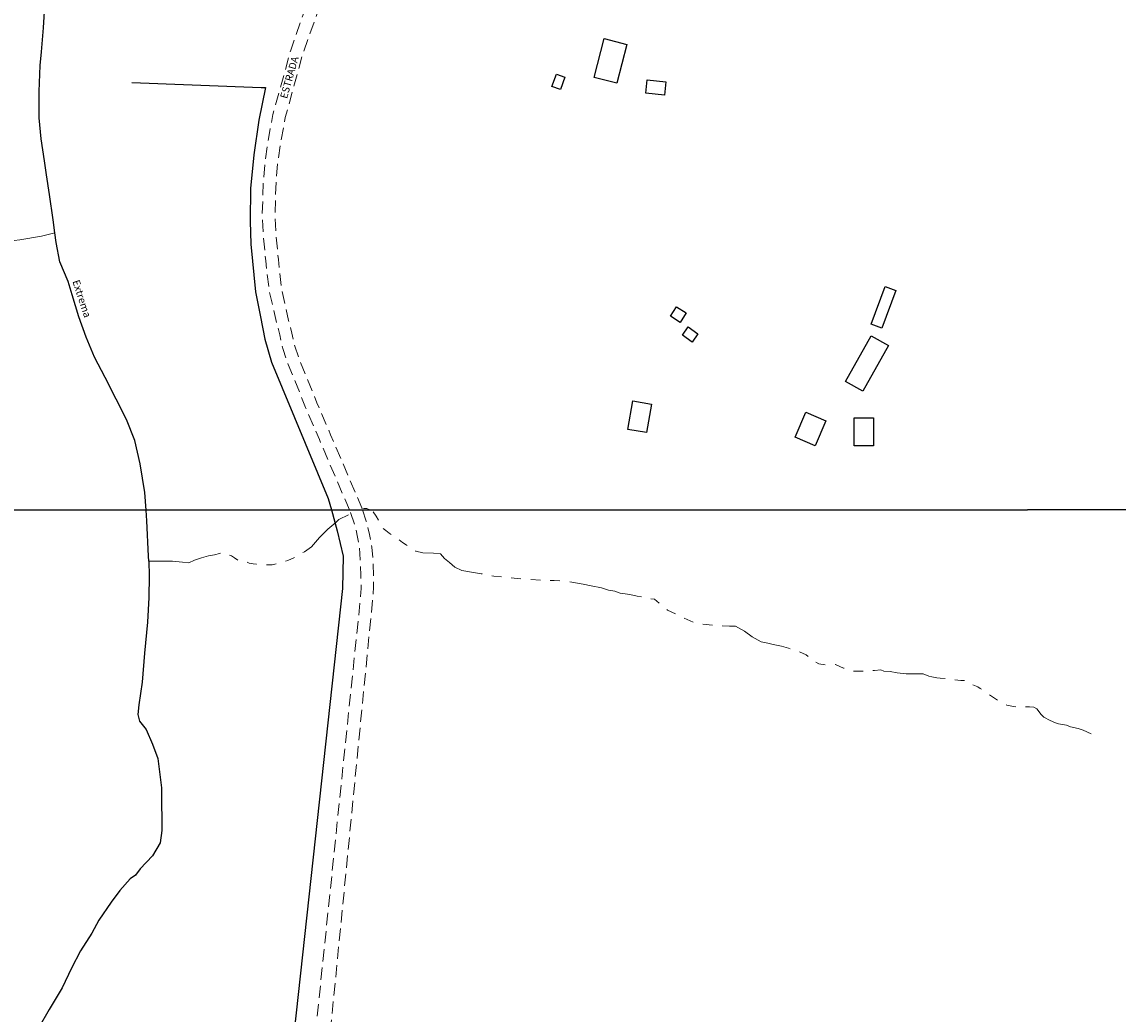
# Model space of a CAD drawing. Units: millimetres. Extents: x 295184 to 297593, y 1657604 to 1660504.
# Drawn here: x 296665 to 296889, y 1658183 to 1658386 of the extents above; entities that cross this region are included whole.
import ezdxf

# ---------------------------------------------------------------- set-up
doc = ezdxf.new("R2010")
doc.units = ezdxf.units.MM
doc.header["$MEASUREMENT"] = 0
doc.linetypes.add('HIDDEN', pattern=[0.375, 0.25, -0.125])
doc.linetypes.add('Intermitente', pattern=[48, 15, -2, 2, -2, 2, -2, 2, -2, 2, -2, 15])
for name, color, linetype in [('Cerca', 8, 'Cerca'), ('Edificacoes', 2, 'Continuous'), ('Malha', 7, 'Continuous'), ('Topon_de_Vias', 7, 'Continuous'), ('Topon_Rio_Perene', 5, 'Continuous')]:
    doc.layers.add(name, color=color, linetype=linetype)
for name, color, linetype, lineweight in [('Nao_Pavimentada_S_Mfio', 10, 'HIDDEN', 15), ('Rio_Intermitente', 5, 'Intermitente', 9), ('Rio_Perene', 5, 'Continuous', 25)]:
    doc.layers.add(name, color=color, linetype=linetype, lineweight=lineweight)
doc.styles.add('Arial', font='arial.ttf', dxfattribs={"height": 1.5})
doc.styles.add('Arial Italic', font='ariali.ttf', dxfattribs={"height": 1.5})
doc.styles.get("Standard").update_dxf_attribs({"font": 'arial.ttf'})
doc.linetypes.add('Cerca', pattern='A,10,0,["X",Standard,S=1,R=0,X=0,Y=-0.5],0.1', length=10.1)

msp = doc.modelspace()

# ---------------------------------------------------------------- linework, layer by layer
at = {"layer": 'Cerca', "flags": 128}
for points in [[(296687.191, 1658373.761), (296713.632, 1658372.751), (296714.492, 1658372.751), (296713.162, 1658366.008), (296712.131, 1658358.925), (296711.461, 1658352.032), (296711.401, 1658345.38), (296711.491, 1658340.648), (296712.471, 1658330.924), (296713.472, 1658325.762), (296714.382, 1658321.25), (296715.743, 1658316.518), (296727.347, 1658288.627), (296727.988, 1658286.274)], [(296727.988, 1658286.274), (296729.148, 1658282.015), (296730.378, 1658276.813), (296730.278, 1658270.18), (296719.484, 1658171.521), (296718.513, 1658158.999), (296719.763, 1658149.21), (296720.664, 1658130.033), (296717.768, 1658125.539), (296719.766, 1658123.791), (296720.215, 1658123.092), (296722.164, 1658116.849), (296729.058, 1658090.133), (296737.008, 1658067.5), (296752.586, 1658028.704), (296763.702, 1658002.045), (296768.467, 1657989.946), (296776.517, 1657966.954), (296781.008, 1657952.338), (296782.761, 1657944.892), (296784.295, 1657936.462), (296786.705, 1657922.721), (296794.157, 1657874.108), (296791.054, 1657872.41), (296791.671, 1657868.657), (296795.01, 1657868.482), (296798.409, 1657850.445), (296802.124, 1657821.162), (296806.393, 1657791.449), (296808.82, 1657769.632), (296806.288, 1657768.312), (296806.839, 1657763.95), (296809.89, 1657763.23), (296814.312, 1657735.039), (296814.908, 1657732.023)]]:
    msp.add_lwpolyline(points, dxfattribs=at)
at = {"layer": 'Edificacoes', "flags": 128}
for points in [[(296788.402, 1658381.541), (296786.348, 1658373.585), (296781.719, 1658374.78), (296783.773, 1658382.736)], [(296773.087, 1658372.921), (296774.006, 1658375.461), (296775.757, 1658374.827), (296774.838, 1658372.287)], [(296792.599, 1658374.264), (296796.434, 1658373.877), (296796.16, 1658371.158), (296792.324, 1658371.545)], [(296843.439, 1658331.188), (296840.558, 1658323.488), (296838.383, 1658324.302), (296841.264, 1658332.002)], [(296800.594, 1658326.596), (296799.367, 1658324.642), (296797.369, 1658325.897), (296798.595, 1658327.851)], [(296800.974, 1658323.717), (296802.98, 1658322.304), (296801.808, 1658320.641), (296799.802, 1658322.054)], [(296841.956, 1658319.941), (296836.677, 1658310.555), (296833.124, 1658312.553), (296838.404, 1658321.939)], [(296793.49, 1658307.922), (296792.465, 1658302.098), (296788.637, 1658302.771), (296789.663, 1658308.596)], [(296822.832, 1658301.153), (296825.034, 1658306.27), (296829.159, 1658304.495), (296826.958, 1658299.378)], [(296838.878, 1658305.108), (296838.882, 1658299.382), (296834.938, 1658299.38), (296834.934, 1658305.105)]]:
    msp.add_lwpolyline(points, close=True, dxfattribs=at)
at = {"layer": 'Malha', "flags": 128}
for points in [[(296629.449, 1658840.522), (297110.956, 1658840.659), (297111.102, 1658286.384), (296629.619, 1658286.246), (296629.449, 1658840.522)], [(296629.619, 1658286.246), (297111.102, 1658286.384), (297111.248, 1657732.107), (296629.789, 1657731.97), (296629.619, 1658286.246)]]:
    msp.add_lwpolyline(points, close=True, dxfattribs=at)
at = {"layer": 'Nao_Pavimentada_S_Mfio', "ltscale": 10, "flags": 128}
for points in [[(296629.503, 1658663.615), (296631.044, 1658663.959), (296636.8, 1658665.608), (296669.456, 1658677.092), (296669.779, 1658677.388), (296669.935, 1658677.636), (296669.996, 1658678.068), (296669.965, 1658678.5), (296669.717, 1658678.839), (296669.231, 1658679.183), (296668.771, 1658679.37), (296667.746, 1658679.764), (296668.266, 1658680.85), (296669.211, 1658680.487), (296671.068, 1658679.734), (296672.221, 1658679.234), (296673.125, 1658678.983), (296673.877, 1658678.883), (296675.249, 1658679.017), (296679.995, 1658680.54), (296686.913, 1658681.95), (296695.106, 1658683.437), (296699.855, 1658684.147), (296709.98, 1658684.767), (296715.223, 1658684.649), (296720.325, 1658683.682), (296723.61, 1658682.832), (296727.363, 1658681.495), (296730.14, 1658679.119), (296733.356, 1658676.278), (296737.049, 1658671.066), (296739.174, 1658665.204), (296740.297, 1658660.104), (296740.425, 1658654.532), (296739.586, 1658647.055), (296736.636, 1658636.402), (296720.554, 1658596.458), (296717.962, 1658590.019), (296715.954, 1658583.42), (296713.954, 1658575.281), (296713.549, 1658571.309), (296713.583, 1658570.575), (296713.674, 1658569.706), (296713.887, 1658568.466), (296714.293, 1658567.071), (296714.795, 1658565.921), (296716.491, 1658563.431), (296719.43, 1658559.735), (296722.608, 1658556.675), (296741.011, 1658535.295), (296744.028, 1658531.078), (296746.279, 1658527.058), (296755.143, 1658511.175), (296756.909, 1658508.922), (296760.048, 1658506.415), (296762.956, 1658504.445), (296766.519, 1658503.022), (296770.423, 1658502.203), (296813.903, 1658501.779), (296836.524, 1658501.107), (296850.434, 1658501.425), (296855.245, 1658501.233), (296858.378, 1658500.86), (296859.404, 1658500.661), (296860.491, 1658500.379), (296861.508, 1658500), (296862.641, 1658499.444), (296864.051, 1658498.585), (296865.212, 1658497.708), (296866.154, 1658496.866), (296872.842, 1658490.219), (296875.532, 1658486.945), (296876.607, 1658485.629), (296877.787, 1658483.885), (296878.57, 1658482.425), (296879.177, 1658480.896), (296879.495, 1658479.389), (296879.703, 1658477.754), (296879.638, 1658476.605), (296879.277, 1658475.253), (296878.856, 1658474.088), (296878.051, 1658472.537), (296877.362, 1658471.445), (296875.954, 1658469.843), (296867.043, 1658461.766), (296847.829, 1658444.365), (296833.07, 1658430.358), (296823.916, 1658421.624), (296815.597, 1658413.46), (296812.469, 1658410.859), (296810.268, 1658409.39), (296809.599, 1658409.089), (296808.022, 1658408.609), (296803.616, 1658407.955), (296802.798, 1658407.753), (296802.052, 1658407.504), (296801.749, 1658407.382), (296801.366, 1658407.134), (296801.049, 1658406.778), (296800.332, 1658405.382), (296796.925, 1658398.612), (296794.924, 1658395.577), (296794.212, 1658394.649), (296793.357, 1658393.8), (296792.167, 1658392.835), (296791.197, 1658392.35), (296789.966, 1658391.884), (296788.503, 1658391.508), (296786.912, 1658391.185), (296784.82, 1658391.127), (296782.765, 1658391.183), (296779.675, 1658391.723), (296776.198, 1658392.62), (296772.661, 1658393.808), (296769.082, 1658394.942), (296763.627, 1658397.19), (296756.511, 1658398.964), (296749.99, 1658399.907), (296742.401, 1658400.02), (296736.474, 1658399.186), (296732.68, 1658397.879), (296729.244, 1658395.861), (296727.585, 1658393.844), (296726.045, 1658390.642), (296722.141, 1658379.612), (296718.562, 1658366.6), (296717.654, 1658361.809), (296717.049, 1658357.779), (296716.672, 1658353.368), (296716.449, 1658346.98), (296716.604, 1658343.027), (296717.14, 1658337.553), (296717.752, 1658331.85), (296719.238, 1658325.033), (296719.872, 1658322.481), (296720.514, 1658319.781), (296721.517, 1658316.896), (296725.031, 1658308.201), (296727.825, 1658301.663), (296734.214, 1658286.739), (296734.366, 1658286.276)], [(296731.692, 1658286.275), (296725.525, 1658300.679), (296722.721, 1658307.241), (296719.175, 1658316.016), (296718.097, 1658319.116), (296717.405, 1658322.142), (296716.789, 1658324.53), (296715.237, 1658331.263), (296714.552, 1658337.287), (296714.008, 1658342.849), (296713.846, 1658346.975), (296714.075, 1658353.524), (296714.464, 1658358.083), (296715.089, 1658362.245), (296716.027, 1658367.188), (296719.658, 1658380.392), (296723.64, 1658391.642), (296725.377, 1658395.254), (296727.528, 1658397.869), (296731.587, 1658400.254), (296735.863, 1658401.727), (296742.238, 1658402.624), (296750.196, 1658402.505), (296757.013, 1658401.519), (296764.442, 1658399.668), (296770.073, 1658397.347), (296773.514, 1658396.16), (296776.91, 1658395.019), (296780.204, 1658394.17), (296782.982, 1658393.684), (296784.182, 1658393.669), (296784.906, 1658393.685), (296785.984, 1658393.731), (296786.794, 1658393.79), (296788.088, 1658393.994), (296789.184, 1658394.271), (296789.978, 1658394.567), (296790.807, 1658394.972), (296791.742, 1658395.706), (296792.323, 1658396.316), (296792.735, 1658396.827), (296793.721, 1658398.359), (296794.887, 1658400.112), (296795.988, 1658402.232), (296797.095, 1658404.566), (296798.109, 1658406.528), (296798.969, 1658408.202), (296799.36, 1658408.705), (296799.79, 1658409.126), (296800.297, 1658409.497), (296801.101, 1658409.833), (296801.961, 1658410.132), (296803.084, 1658410.404), (296805.826, 1658410.811), (296807.719, 1658411.152), (296808.576, 1658411.422), (296809.145, 1658411.648), (296810.971, 1658412.866), (296813.919, 1658415.317), (296817.422, 1658418.755), (296819.839, 1658421.192), (296831.346, 1658432.17), (296846.129, 1658446.199), (296865.363, 1658463.619), (296871.164, 1658468.876), (296874.27, 1658471.745), (296875.058, 1658472.6), (296875.83, 1658473.711), (296876.376, 1658474.764), (296876.631, 1658475.494), (296876.987, 1658477.134), (296877.058, 1658478.088), (296876.952, 1658479.28), (296876.766, 1658480.149), (296876.217, 1658481.517), (296875.625, 1658482.603), (296875.13, 1658483.318), (296873.558, 1658485.408), (296870.995, 1658488.528), (296866.598, 1658492.844), (296864.905, 1658494.518), (296863.063, 1658496.098), (296862.278, 1658496.654), (296861.229, 1658497.219), (296859.871, 1658497.835), (296858.618, 1658498.225), (296856.994, 1658498.519), (296855.041, 1658498.738), (296850.409, 1658498.923), (296836.45, 1658498.607), (296813.854, 1658499.278), (296770.152, 1658499.705), (296765.793, 1658500.619), (296761.778, 1658502.223), (296758.564, 1658504.399), (296755.121, 1658507.15), (296753.054, 1658509.786), (296744.096, 1658525.838), (296741.914, 1658529.735), (296739.043, 1658533.748), (296720.789, 1658554.954), (296717.576, 1658558.049), (296714.476, 1658561.946), (296712.524, 1658564.812), (296711.967, 1658566.182), (296711.464, 1658567.736), (296711.229, 1658568.924), (296711.116, 1658569.869), (296711.027, 1658571.235), (296711.484, 1658575.709), (296713.541, 1658584.083), (296715.601, 1658590.852), (296718.234, 1658597.392), (296734.264, 1658637.205), (296737.123, 1658647.531), (296737.921, 1658654.643), (296737.802, 1658659.804), (296736.767, 1658664.506), (296734.813, 1658669.896), (296731.483, 1658674.596), (296728.498, 1658677.232), (296726.088, 1658679.295), (296722.876, 1658680.439), (296719.778, 1658681.24), (296714.96, 1658682.154), (296710.028, 1658682.265), (296700.117, 1658681.657), (296695.514, 1658680.969), (296687.386, 1658679.494), (296680.628, 1658678.117), (296672.388, 1658675.472), (296637.559, 1658663.224), (296631.661, 1658661.535), (296629.504, 1658661.053)], [(296818.021, 1657732.024), (296813.404, 1657760.145), (296813.041, 1657762.585), (296812.479, 1657763.505), (296811.381, 1657764.503), (296809.882, 1657764.902), (296808.285, 1657764.802), (296807.518, 1657764.547), (296806.503, 1657767.643), (296807.964, 1657768.102), (296809.05, 1657768.252), (296810.136, 1657768.478), (296810.998, 1657768.778), (296811.447, 1657769.19), (296811.709, 1657769.676), (296811.824, 1657770.107), (296811.841, 1657770.644), (296810.901, 1657776.965), (296807.651, 1657799.315), (296803.775, 1657825.616), (296801.022, 1657846.615), (296796.779, 1657878.973), (296790.595, 1657918.024), (296786.511, 1657940.945), (296781.495, 1657959.88), (296776.293, 1657975.738), (296768.548, 1657996.701), (296755.172, 1658029.55), (296735.342, 1658080.12), (296731.73, 1658089.118), (296730.013, 1658093.766), (296728.328, 1658099.444), (296726.682, 1658107.403), (296725.62, 1658113.134), (296724.717, 1658118.493), (296723.867, 1658125.815), (296723.548, 1658131.652), (296723.017, 1658138.709), (296722.644, 1658145.926), (296722.59, 1658153.407), (296722.961, 1658159.827), (296723.702, 1658169.962), (296724.71, 1658179.036), (296733.964, 1658268.533), (296734.084, 1658270.175), (296733.992, 1658272.907), (296733.811, 1658277.332), (296733.699, 1658278.812), (296733.36, 1658280.703), (296732.857, 1658282.846), (296731.855, 1658285.895), (296731.692, 1658286.275)], [(296734.366, 1658286.276), (296735.119, 1658283.976), (296735.814, 1658281.22), (296736.252, 1658278.658), (296736.459, 1658276.405), (296736.612, 1658272.529), (296736.61, 1658270.511), (296736.465, 1658268.39), (296727.693, 1658178.705), (296726.691, 1658169.687), (296725.956, 1658159.631), (296725.592, 1658153.331), (296725.645, 1658146.014), (296726.012, 1658138.899), (296726.543, 1658131.847), (296726.859, 1658126.07), (296727.689, 1658118.915), (296728.576, 1658113.656), (296729.627, 1658107.981), (296731.241, 1658100.176), (296732.862, 1658094.714), (296734.545, 1658090.158), (296738.132, 1658081.227), (296757.959, 1658030.664), (296771.346, 1657997.787), (296779.127, 1657976.726), (296784.373, 1657960.732), (296789.444, 1657941.594), (296793.33, 1657919.441), (296793.55, 1657918.571), (296794.11, 1657917.754), (296795.308, 1657916.656), (296796.196, 1657916.174), (296797.024, 1657915.809), (296797.652, 1657915.694), (296798.572, 1657915.589), (296799.097, 1657915.612), (296799.947, 1657912.455), (296798.552, 1657911.402), (296796.654, 1657910.043), (296796.143, 1657909.532), (296796.003, 1657909.289), (296795.872, 1657908.909), (296795.832, 1657908.673), (296795.839, 1657907.733), (296795.839, 1657905.984), (296799.749, 1657879.403), (296803.998, 1657847.005), (296806.747, 1657826.03), (296810.621, 1657799.75), (296813.87, 1657777.402), (296816.369, 1657760.609), (296820.992, 1657732.456), (296821.074, 1657732.025)]]:
    msp.add_lwpolyline(points, dxfattribs=at)
at = {"layer": 'Rio_Intermitente', "flags": 128}
for points in [[(296671.405, 1658342.999), (296668.704, 1658342.319), (296664.282, 1658341.578), (296661.931, 1658341.278), (296660.091, 1658341.218), (296658.25, 1658341.098), (296656.049, 1658340.568), (296653.598, 1658339.838), (296651.077, 1658338.907), (296648.336, 1658338.647), (296646.435, 1658340.118), (296644.965, 1658341.528), (296643.484, 1658342.329), (296641.323, 1658342.859), (296638.622, 1658343.289), (296635.371, 1658343.709), (296632.88, 1658344.129), (296630.549, 1658344.439), (296629.601, 1658344.584)], [(296735.879, 1658286.276), (296735.21, 1658286.557), (296734.576, 1658286.557)], [(296690.633, 1658275.792), (296693.644, 1658275.792), (296695.485, 1658275.792), (296697.506, 1658275.612), (296698.796, 1658275.432), (296699.966, 1658275.982), (296701.437, 1658276.473), (296702.858, 1658276.903), (296704.088, 1658277.083), (296705.129, 1658277.393), (296706.239, 1658277.523), (296706.669, 1658277.153), (296707.519, 1658276.863), (296708.19, 1658276.493), (296709.06, 1658275.822), (296709.67, 1658275.702), (296710.511, 1658275.642), (296711.181, 1658275.402), (296712.001, 1658275.232), (296712.611, 1658275.172), (296713.542, 1658275.122), (296714.092, 1658275.062), (296715.162, 1658275.072), (296715.893, 1658275.072), (296717.073, 1658275.372), (296717.874, 1658275.622), (296718.234, 1658275.742), (296719.074, 1658275.932), (296720.675, 1658276.663), (296722.455, 1658277.713), (296723.926, 1658278.754), (296725.577, 1658280.654), (296727.237, 1658282.375), (296728.888, 1658283.725), (296729.508, 1658284.346), (296731.496, 1658285.306)], [(296883.439, 1658240.468), (296881.788, 1658241.199), (296880.738, 1658241.569), (296879.207, 1658241.879), (296878.347, 1658242.239), (296876.756, 1658242.489), (296876.136, 1658242.729), (296875.036, 1658243.159), (296873.745, 1658243.9), (296873.195, 1658244.39), (296872.275, 1658245.55), (296871.654, 1658245.921), (296870.794, 1658245.981), (296870.064, 1658245.981), (296868.833, 1658245.861), (296867.543, 1658246.041), (296866.192, 1658246.351), (296864.782, 1658246.961), (296863.611, 1658247.751), (296862.571, 1658248.492), (296861.77, 1658249.102), (296860.73, 1658249.722), (296860.24, 1658250.082), (296859.189, 1658250.512), (296858.889, 1658250.882), (296858.089, 1658251.373), (296856.738, 1658251.393), (296854.958, 1658251.513), (296853.667, 1658251.763), (296852.547, 1658251.873), (296851.806, 1658251.933), (296850.796, 1658252.113), (296850.186, 1658252.293), (296849.075, 1658252.723), (296846.814, 1658252.763), (296845.534, 1658252.763), (296843.693, 1658252.953), (296842.283, 1658253.193), (296841.012, 1658253.303), (296840.392, 1658253.554), (296839.061, 1658253.444), (296838.081, 1658253.313), (296836.971, 1658253.253), (296834.78, 1658253.293), (296832.759, 1658253.904), (296831.098, 1658254.634), (296829.027, 1658254.584), (296827.677, 1658254.764), (296826.657, 1658255.374), (296826.106, 1658255.864), (296825.126, 1658256.605), (296823.255, 1658257.445), (296821.474, 1658257.995), (296820.064, 1658258.365), (296818.373, 1658258.746), (296817.263, 1658259.046), (296815.912, 1658259.296), (296814.062, 1658260.336), (296812.461, 1658261.447), (296810.62, 1658262.487), (296809.41, 1658262.477), (296806.399, 1658262.657), (296802.597, 1658263.087), (296799.586, 1658264.378), (296796.765, 1658265.778), (296794.064, 1658267.989), (296792.613, 1658268.229), (296791.563, 1658268.479), (296790.522, 1658268.66), (296789.682, 1658268.82), (296788.571, 1658269.01), (296787.041, 1658269.25), (296785.97, 1658269.63), (296784.69, 1658269.87), (296783.209, 1658270.36), (296781.129, 1658270.73), (296779.468, 1658271.09), (296776.237, 1658271.651), (296773.536, 1658271.831), (296771.085, 1658271.891), (296768.384, 1658272.071), (296765.993, 1658272.261), (296763.982, 1658272.501), (296761.221, 1658272.751), (296759.99, 1658272.931), (296758.73, 1658273.171), (296757.439, 1658273.411), (296754.678, 1658273.902), (296753.268, 1658274.572), (296752.117, 1658275.502), (296751.137, 1658276.363), (296750.276, 1658277.283), (296748.876, 1658277.443), (296746.665, 1658277.503), (296745.264, 1658277.873), (296743.264, 1658279.134), (296742.533, 1658279.624), (296741.423, 1658280.424), (296739.832, 1658281.525), (296739.142, 1658282.085), (296738.532, 1658282.505), (296737.971, 1658283.615), (296737.171, 1658285.026), (296736.381, 1658286.066), (296735.879, 1658286.276)]]:
    msp.add_lwpolyline(points, dxfattribs=at)
at = {"layer": 'Rio_Perene', "flags": 128}
for points in [[(296671.405, 1658342.999), (296671.045, 1658345.67), (296670.305, 1658350.822), (296669.695, 1658354.874), (296669.324, 1658357.695), (296668.584, 1658362.236), (296668.214, 1658366.528), (296668.204, 1658371.93), (296668.444, 1658377.212), (296668.694, 1658380.034), (296669.124, 1658384.945), (296669.364, 1658389.367), (296669.364, 1658392.238)], [(296690.087, 1658286.263), (296689.852, 1658289.828), (296688.872, 1658295.72), (296687.762, 1658300.502), (296686.041, 1658304.804), (296683.95, 1658308.975), (296681.739, 1658313.387), (296679.528, 1658317.559), (296677.808, 1658321.61), (296676.327, 1658325.782), (296674.977, 1658330.324), (296674.116, 1658333.025), (296672.406, 1658337.077), (296671.665, 1658341.008), (296671.405, 1658342.999)], [(296690.633, 1658275.792), (296690.603, 1658276.823), (296690.233, 1658284.056), (296690.087, 1658286.263)], [(296690.633, 1658275.792), (296690.723, 1658272.771), (296690.613, 1658268.349), (296690.363, 1658263.317), (296689.762, 1658256.935), (296689.272, 1658251.043), (296688.612, 1658246.401), (296688.412, 1658244.4), (296688.712, 1658243.049), (296690.073, 1658241.339), (296691.423, 1658238.328), (296692.464, 1658235.386), (296693.204, 1658229.434), (296693.214, 1658225.873), (296693.334, 1658223.352), (296693.334, 1658220.651), (296692.974, 1658218.14), (296691.373, 1658215.499), (296688.862, 1658212.857), (296687.932, 1658211.557), (296686.821, 1658210.757), (296684.74, 1658208.426), (296682.96, 1658206.035), (296680.389, 1658202.353), (296678.978, 1658199.652), (296676.647, 1658196.021), (296674.807, 1658192.529), (296672.906, 1658188.478), (296670.275, 1658184.056), (296668.124, 1658180.365)]]:
    msp.add_lwpolyline(points, dxfattribs=at)

# ---------------------------------------------------------------- texts
at = {"layer": 'Topon_de_Vias', "style": 'Arial'}
msp.add_text('ESTRADA', height=1.5, rotation=74.07344, dxfattribs=at).set_placement((296718.895, 1658370.327))
at = {"layer": 'Topon_Rio_Perene', "style": 'Arial Italic'}
msp.add_text('Extrema', height=1.5, rotation=288.01599, dxfattribs=at).set_placement((296674.993, 1658333.066))

doc.saveas('drawing.dxf')
